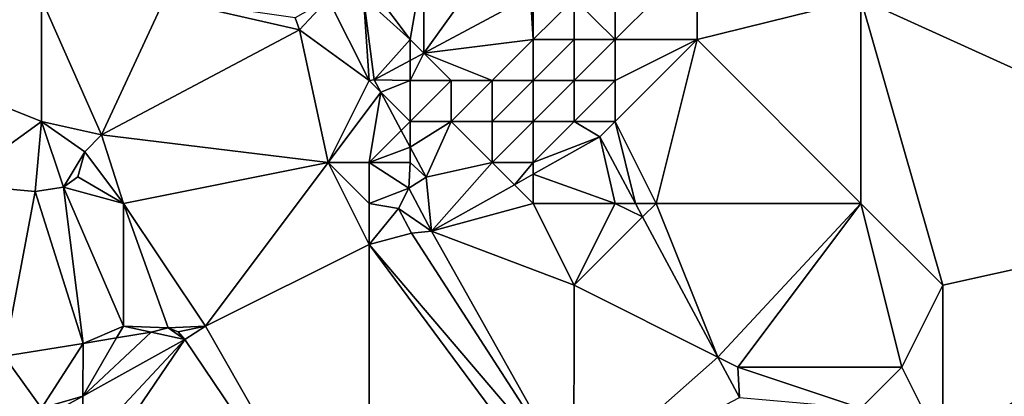
# Model space of a CAD drawing. Units: metres. Extents: x 69375 to 70000, y 346000 to 346500.
# Drawn here: x 69860 to 69884, y 346123 to 346132 of the extents above; entities that cross this region are included whole.
import ezdxf

# ---------------------------------------------------------------- set-up
doc = ezdxf.new("R2010")
doc.units = ezdxf.units.M
doc.layers.add('Terrain', color=15, linetype='Continuous')

msp = doc.modelspace()

# ---------------------------------------------------------------- linework, layer by layer
at = {"layer": 'Terrain'}
for points in [[(69892, 346128, 268.11), (69892, 346137, 268.04), (69882, 346135, 268.07), (69892, 346128, 268.11)], [(69856, 346132, 268.51), (69861, 346133, 268.39), (69858, 346135, 268.37), (69856, 346132, 268.51)], [(69892, 346128, 268.11), (69882, 346135, 268.07), (69881, 346133, 268.03), (69892, 346128, 268.11)], [(69870, 346132, 268.46), (69870.329, 346133.936, 268.431), (69869.132, 346133.17, 268.414), (69870, 346132, 268.46)], [(69870, 346132, 268.46), (69870.331, 346131.669, 268.485), (69870.329, 346133.936, 268.431), (69870, 346132, 268.46)], [(69872, 346134, 268.45), (69870.329, 346133.936, 268.431), (69870.331, 346131.669, 268.485), (69872, 346134, 268.45)], [(69872, 346134, 268.45), (69870.331, 346131.669, 268.485), (69872.932, 346133.068, 268.469), (69872, 346134, 268.45)], [(69875, 346134, 268.49), (69874, 346133, 268.46), (69875, 346132, 268.46), (69875, 346134, 268.49)], [(69875, 346134, 268.49), (69875, 346132, 268.46), (69877, 346134, 268.48), (69875, 346134, 268.49)], [(69877, 346134, 268.48), (69875, 346132, 268.46), (69877, 346132, 268.37), (69877, 346134, 268.48)], [(69881, 346133, 268.03), (69877, 346134, 268.48), (69877, 346132, 268.37), (69881, 346133, 268.03)], [(69870, 346132, 268.46), (69869.132, 346133.17, 268.414), (69868.864, 346133.036, 268.414), (69870, 346132, 268.46)], [(69856, 346132, 268.51), (69861, 346130, 268.4), (69861, 346133, 268.39), (69856, 346132, 268.51)], [(69861, 346133, 268.39), (69861, 346130, 268.4), (69862.469, 346129.678, 268.33), (69861, 346133, 268.39)], [(69861, 346133, 268.39), (69862.469, 346129.678, 268.33), (69864, 346133, 268.38), (69861, 346133, 268.39)], [(69864, 346133, 268.38), (69862.469, 346129.678, 268.33), (69867.295, 346132.237, 268.452), (69864, 346133, 268.38)], [(69864, 346133, 268.38), (69867.295, 346132.237, 268.452), (69867.192, 346132.532, 268.491), (69864, 346133, 268.38)], [(69868, 346133, 268.39), (69867.192, 346132.532, 268.491), (69867.295, 346132.237, 268.452), (69868, 346133, 268.39)], [(69868, 346133, 268.39), (69867.295, 346132.237, 268.452), (69869, 346131, 268.4), (69868, 346133, 268.39)], [(69868, 346133, 268.39), (69869, 346131, 268.4), (69868.864, 346133.036, 268.414), (69868, 346133, 268.39)], [(69870, 346132, 268.46), (69868.864, 346133.036, 268.414), (69869.121, 346131.018, 268.493), (69870, 346132, 268.46)], [(69869, 346131, 268.4), (69869.121, 346131.018, 268.493), (69868.864, 346133.036, 268.414), (69869, 346131, 268.4)], [(69870.331, 346131.669, 268.485), (69873, 346132, 268.09), (69872.932, 346133.068, 268.469), (69870.331, 346131.669, 268.485)], [(69873, 346133, 268.16), (69872.932, 346133.068, 268.469), (69873, 346132, 268.09), (69873, 346133, 268.16)], [(69873, 346133, 268.16), (69873, 346132, 268.09), (69874, 346133, 268.46), (69873, 346133, 268.16)], [(69874, 346133, 268.46), (69873, 346132, 268.09), (69874, 346132, 268.21), (69874, 346133, 268.46)], [(69874, 346133, 268.46), (69874, 346132, 268.21), (69875, 346132, 268.46), (69874, 346133, 268.46)], [(69881, 346128, 268.11), (69881, 346133, 268.03), (69877, 346132, 268.37), (69881, 346128, 268.11)], [(69881, 346128, 268.11), (69883, 346126, 268.22), (69881, 346133, 268.03), (69881, 346128, 268.11)], [(69892, 346128, 268.11), (69881, 346133, 268.03), (69883, 346126, 268.22), (69892, 346128, 268.11)], [(69867.295, 346132.237, 268.452), (69862.469, 346129.678, 268.33), (69868, 346129, 268.62), (69867.295, 346132.237, 268.452)], [(69867.295, 346132.237, 268.452), (69868, 346129, 268.62), (69869, 346131, 268.4), (69867.295, 346132.237, 268.452)], [(69856, 346132, 268.51), (69858.882, 346128.471, 268.339), (69861, 346130, 268.4), (69856, 346132, 268.51)], [(69870, 346131.491, 268.488), (69870, 346132, 268.46), (69869.121, 346131.018, 268.493), (69870, 346131.491, 268.488)], [(69870, 346131.491, 268.488), (69870.331, 346131.669, 268.485), (69870, 346132, 268.46), (69870, 346131.491, 268.488)], [(69870.331, 346131.669, 268.485), (69872, 346131, 268.34), (69873, 346132, 268.09), (69870.331, 346131.669, 268.485)], [(69873, 346132, 268.09), (69872, 346131, 268.34), (69873, 346131, 268.93), (69873, 346132, 268.09)], [(69873, 346132, 268.09), (69873, 346131, 268.93), (69874, 346132, 268.21), (69873, 346132, 268.09)], [(69874, 346132, 268.21), (69873, 346131, 268.93), (69874, 346131, 267.84), (69874, 346132, 268.21)], [(69874, 346132, 268.21), (69874, 346131, 267.84), (69875, 346132, 268.46), (69874, 346132, 268.21)], [(69875, 346132, 268.46), (69874, 346131, 267.84), (69875, 346131, 268.48), (69875, 346132, 268.46)], [(69876, 346128, 268.64), (69877, 346132, 268.37), (69875, 346130, 268.62), (69876, 346128, 268.64)], [(69875, 346132, 268.46), (69875, 346131, 268.48), (69877, 346132, 268.37), (69875, 346132, 268.46)], [(69877, 346132, 268.37), (69875, 346131, 268.48), (69875, 346130, 268.62), (69877, 346132, 268.37)], [(69881, 346128, 268.11), (69877, 346132, 268.37), (69876, 346128, 268.64), (69881, 346128, 268.11)], [(69870, 346131.491, 268.488), (69869.121, 346131.018, 268.493), (69870, 346131, 268.13), (69870, 346131.491, 268.488)], [(69870, 346131.491, 268.488), (69870, 346131, 268.13), (69870.331, 346131.669, 268.485), (69870, 346131.491, 268.488)], [(69870.331, 346131.669, 268.485), (69870, 346131, 268.13), (69871, 346131, 268), (69870.331, 346131.669, 268.485)], [(69870.331, 346131.669, 268.485), (69871, 346131, 268), (69872, 346131, 268.34), (69870.331, 346131.669, 268.485)], [(69868, 346129, 268.62), (69869.281, 346130.719, 268.494), (69869, 346131, 268.4), (69868, 346129, 268.62)], [(69869.281, 346130.719, 268.494), (69869.121, 346131.018, 268.493), (69869, 346131, 268.4), (69869.281, 346130.719, 268.494)], [(69869.281, 346130.719, 268.494), (69870, 346131, 268.13), (69869.121, 346131.018, 268.493), (69869.281, 346130.719, 268.494)], [(69869.281, 346130.719, 268.494), (69870, 346130, 268.36), (69870, 346131, 268.13), (69869.281, 346130.719, 268.494)], [(69870, 346131, 268.13), (69870, 346130, 268.36), (69871, 346131, 268), (69870, 346131, 268.13)], [(69871, 346131, 268), (69870, 346130, 268.36), (69871, 346130, 268), (69871, 346131, 268)], [(69871, 346131, 268), (69871, 346130, 268), (69872, 346131, 268.34), (69871, 346131, 268)], [(69872, 346131, 268.34), (69871, 346130, 268), (69872, 346130, 268.04), (69872, 346131, 268.34)], [(69872, 346131, 268.34), (69872, 346130, 268.04), (69873, 346131, 268.93), (69872, 346131, 268.34)], [(69873, 346131, 268.93), (69872, 346130, 268.04), (69873, 346130, 268.63), (69873, 346131, 268.93)], [(69873, 346131, 268.93), (69873, 346130, 268.63), (69874, 346131, 267.84), (69873, 346131, 268.93)], [(69874, 346131, 267.84), (69873, 346130, 268.63), (69874, 346130, 268.75), (69874, 346131, 267.84)], [(69874, 346131, 267.84), (69874, 346130, 268.75), (69875, 346131, 268.48), (69874, 346131, 267.84)], [(69875, 346131, 268.48), (69874, 346130, 268.75), (69875, 346130, 268.62), (69875, 346131, 268.48)], [(69868, 346129, 268.62), (69869, 346129, 268.59), (69869.281, 346130.719, 268.494), (69868, 346129, 268.62)], [(69869.782, 346129.782, 268.498), (69869.281, 346130.719, 268.494), (69869, 346129, 268.59), (69869.782, 346129.782, 268.498)], [(69869.782, 346129.782, 268.498), (69870, 346130, 268.36), (69869.281, 346130.719, 268.494), (69869.782, 346129.782, 268.498)], [(69861, 346130, 268.4), (69858.882, 346128.471, 268.339), (69860.845, 346128.292, 268.343), (69861, 346130, 268.4)], [(69861, 346130, 268.4), (69860.845, 346128.292, 268.343), (69861.54, 346128.393, 268.339), (69861, 346130, 268.4)], [(69861, 346130, 268.4), (69861.54, 346128.393, 268.339), (69862.057, 346129.256, 268.33), (69861, 346130, 268.4)], [(69861, 346130, 268.4), (69862.057, 346129.256, 268.33), (69862.469, 346129.678, 268.33), (69861, 346130, 268.4)], [(69870, 346129.373, 268.499), (69870, 346130, 268.36), (69869.782, 346129.782, 268.498), (69870, 346129.373, 268.499)], [(69870, 346129.373, 268.499), (69870.393, 346128.638, 268.502), (69871, 346130, 268), (69870, 346129.373, 268.499)], [(69870, 346129.373, 268.499), (69871, 346130, 268), (69870, 346130, 268.36), (69870, 346129.373, 268.499)], [(69870.393, 346128.638, 268.502), (69872, 346129, 268.56), (69871, 346130, 268), (69870.393, 346128.638, 268.502)], [(69871, 346130, 268), (69872, 346129, 268.56), (69872, 346130, 268.04), (69871, 346130, 268)], [(69872, 346130, 268.04), (69872, 346129, 268.56), (69873, 346130, 268.63), (69872, 346130, 268.04)], [(69873, 346130, 268.63), (69872, 346129, 268.56), (69873, 346129, 268.75), (69873, 346130, 268.63)], [(69874.627, 346129.622, 268.506), (69874, 346130, 268.75), (69873, 346129, 268.75), (69874.627, 346129.622, 268.506)], [(69873, 346130, 268.63), (69873, 346129, 268.75), (69874, 346130, 268.75), (69873, 346130, 268.63)], [(69874.627, 346129.622, 268.506), (69875, 346130, 268.62), (69874, 346130, 268.75), (69874.627, 346129.622, 268.506)], [(69875.496, 346128, 268.509), (69875, 346130, 268.62), (69874.627, 346129.622, 268.506), (69875.496, 346128, 268.509)], [(69876, 346128, 268.64), (69875, 346130, 268.62), (69875.496, 346128, 268.509), (69876, 346128, 268.64)], [(69870, 346129.373, 268.499), (69869.782, 346129.782, 268.498), (69869, 346129, 268.59), (69870, 346129.373, 268.499)], [(69863, 346128, 268.23), (69862.469, 346129.678, 268.33), (69862.057, 346129.256, 268.33), (69863, 346128, 268.23)], [(69863, 346128, 268.23), (69868, 346129, 268.62), (69862.469, 346129.678, 268.33), (69863, 346128, 268.23)], [(69875, 346128, 268.59), (69874.627, 346129.622, 268.506), (69873, 346128.712, 268.486), (69875, 346128, 268.59)], [(69873, 346128.712, 268.486), (69874.627, 346129.622, 268.506), (69873, 346129, 268.75), (69873, 346128.712, 268.486)], [(69875, 346128, 268.59), (69875.496, 346128, 268.509), (69874.627, 346129.622, 268.506), (69875, 346128, 268.59)], [(69870, 346129.373, 268.499), (69869, 346129, 268.59), (69870, 346129, 268.43), (69870, 346129.373, 268.499)], [(69870, 346129.373, 268.499), (69870, 346129, 268.43), (69870.393, 346128.638, 268.502), (69870, 346129.373, 268.499)], [(69862.057, 346129.256, 268.33), (69861.54, 346128.393, 268.339), (69861.89, 346128.652, 268.33), (69862.057, 346129.256, 268.33)], [(69863, 346128, 268.23), (69862.057, 346129.256, 268.33), (69861.89, 346128.652, 268.33), (69863, 346128, 268.23)], [(69863, 346128, 268.23), (69865, 346125, 268.28), (69868, 346129, 268.62), (69863, 346128, 268.23)], [(69865, 346125, 268.28), (69869, 346127, 268.32), (69868, 346129, 268.62), (69865, 346125, 268.28)], [(69868, 346129, 268.62), (69869, 346127, 268.32), (69869, 346128, 268.47), (69868, 346129, 268.62)], [(69868, 346129, 268.62), (69869, 346128, 268.47), (69869, 346129, 268.59), (69868, 346129, 268.62)], [(69869, 346128, 268.47), (69869.963, 346128.371, 268.443), (69869, 346129, 268.59), (69869, 346128, 268.47)], [(69869.963, 346128.371, 268.443), (69870, 346129, 268.43), (69869, 346129, 268.59), (69869.963, 346128.371, 268.443)], [(69869.963, 346128.371, 268.443), (69870.393, 346128.638, 268.502), (69870, 346129, 268.43), (69869.963, 346128.371, 268.443)], [(69870.518, 346127.324, 268.456), (69872, 346129, 268.56), (69870.393, 346128.638, 268.502), (69870.518, 346127.324, 268.456)], [(69870.518, 346127.324, 268.456), (69872.543, 346128.457, 268.481), (69872, 346129, 268.56), (69870.518, 346127.324, 268.456)], [(69872.543, 346128.457, 268.481), (69873, 346129, 268.75), (69872, 346129, 268.56), (69872.543, 346128.457, 268.481)], [(69873, 346128.712, 268.486), (69873, 346129, 268.75), (69872.543, 346128.457, 268.481), (69873, 346128.712, 268.486)], [(69863, 346128, 268.23), (69861.89, 346128.652, 268.33), (69861.54, 346128.393, 268.339), (69863, 346128, 268.23)], [(69870.518, 346127.324, 268.456), (69870.393, 346128.638, 268.502), (69869.963, 346128.371, 268.443), (69870.518, 346127.324, 268.456)], [(69873, 346128, 268.56), (69873, 346128.712, 268.486), (69872.543, 346128.457, 268.481), (69873, 346128, 268.56)], [(69873, 346128, 268.56), (69875, 346128, 268.59), (69873, 346128.712, 268.486), (69873, 346128, 268.56)], [(69860.088, 346124.272, 268.364), (69860.845, 346128.292, 268.343), (69858.882, 346128.471, 268.339), (69860.088, 346124.272, 268.364)], [(69862.014, 346124.579, 268.364), (69861.54, 346128.393, 268.339), (69860.845, 346128.292, 268.343), (69862.014, 346124.579, 268.364)], [(69863, 346128, 268.23), (69861.54, 346128.393, 268.339), (69863, 346125, 268.45), (69863, 346128, 268.23)], [(69863, 346125, 268.45), (69861.54, 346128.393, 268.339), (69862.014, 346124.579, 268.364), (69863, 346125, 268.45)], [(69869, 346128, 268.47), (69869.713, 346127.873, 268.427), (69869.963, 346128.371, 268.443), (69869, 346128, 268.47)], [(69870.518, 346127.324, 268.456), (69869.963, 346128.371, 268.443), (69869.713, 346127.873, 268.427), (69870.518, 346127.324, 268.456)], [(69873, 346128, 268.56), (69872.543, 346128.457, 268.481), (69870.518, 346127.324, 268.456), (69873, 346128, 268.56)], [(69860.088, 346124.272, 268.364), (69862.014, 346124.579, 268.364), (69860.845, 346128.292, 268.343), (69860.088, 346124.272, 268.364)], [(69863, 346128, 268.23), (69863, 346125, 268.45), (69864.091, 346124.962, 268.364), (69863, 346128, 268.23)], [(69863, 346128, 268.23), (69864.091, 346124.962, 268.364), (69865, 346125, 268.28), (69863, 346128, 268.23)], [(69869, 346128, 268.47), (69869, 346127, 268.32), (69869.713, 346127.873, 268.427), (69869, 346128, 268.47)], [(69869, 346127, 268.32), (69870.035, 346127.27, 268.456), (69869.713, 346127.873, 268.427), (69869, 346127, 268.32)], [(69870.518, 346127.324, 268.456), (69869.713, 346127.873, 268.427), (69870.035, 346127.27, 268.456), (69870.518, 346127.324, 268.456)], [(69873, 346128, 268.56), (69870.518, 346127.324, 268.456), (69874, 346126, 268.37), (69873, 346128, 268.56)], [(69873, 346128, 268.56), (69874, 346126, 268.37), (69875, 346128, 268.59), (69873, 346128, 268.56)], [(69875, 346128, 268.59), (69874, 346126, 268.37), (69875.672, 346127.672, 268.51), (69875, 346128, 268.59)], [(69875, 346128, 268.59), (69875.672, 346127.672, 268.51), (69875.496, 346128, 268.509), (69875, 346128, 268.59)], [(69876, 346128, 268.64), (69875.496, 346128, 268.509), (69875.672, 346127.672, 268.51), (69876, 346128, 268.64)], [(69876, 346128, 268.64), (69875.672, 346127.672, 268.51), (69877.506, 346124.247, 268.516), (69876, 346128, 268.64)], [(69881, 346128, 268.11), (69876, 346128, 268.64), (69877.506, 346124.247, 268.516), (69881, 346128, 268.11)], [(69881, 346128, 268.11), (69877.506, 346124.247, 268.516), (69878, 346124, 268.57), (69881, 346128, 268.11)], [(69881, 346128, 268.11), (69878, 346124, 268.57), (69882, 346124, 268.16), (69881, 346128, 268.11)], [(69881, 346128, 268.11), (69882, 346124, 268.16), (69883, 346126, 268.22), (69881, 346128, 268.11)], [(69892, 346128, 268.11), (69883, 346126, 268.22), (69883, 346122, 268.25), (69892, 346128, 268.11)], [(69892, 346128, 268.11), (69883, 346122, 268.25), (69888, 346118, 267.99), (69892, 346128, 268.11)], [(69874, 346126, 268.37), (69877.506, 346124.247, 268.516), (69875.672, 346127.672, 268.51), (69874, 346126, 268.37)], [(69869, 346127, 268.32), (69873.995, 346121.138, 268.431), (69870.035, 346127.27, 268.456), (69869, 346127, 268.32)], [(69873.995, 346121.138, 268.431), (69870.518, 346127.324, 268.456), (69870.035, 346127.27, 268.456), (69873.995, 346121.138, 268.431)], [(69874, 346126, 268.37), (69870.518, 346127.324, 268.456), (69873.995, 346121.138, 268.431), (69874, 346126, 268.37)], [(69865, 346125, 268.28), (69869, 346118, 268.25), (69869, 346127, 268.32), (69865, 346125, 268.28)], [(69869, 346127, 268.32), (69873.709, 346120.628, 268.418), (69873.995, 346121.138, 268.431), (69869, 346127, 268.32)], [(69869, 346127, 268.32), (69869, 346118, 268.25), (69873.709, 346120.628, 268.418), (69869, 346127, 268.32)], [(69874, 346126, 268.37), (69873.995, 346121.138, 268.431), (69877.506, 346124.247, 268.516), (69874, 346126, 268.37)], [(69883, 346126, 268.22), (69882, 346124, 268.16), (69883, 346122, 268.25), (69883, 346126, 268.22)], [(69863, 346125, 268.45), (69862.014, 346124.579, 268.364), (69862.835, 346124.717, 268.364), (69863, 346125, 268.45)], [(69863, 346125, 268.45), (69862.835, 346124.717, 268.364), (69863.676, 346124.859, 268.364), (69863, 346125, 268.45)], [(69863, 346125, 268.45), (69863.676, 346124.859, 268.364), (69864.091, 346124.962, 268.364), (69863, 346125, 268.45)], [(69863.676, 346124.859, 268.364), (69864.502, 346124.677, 268.343), (69864.091, 346124.962, 268.364), (69863.676, 346124.859, 268.364)], [(69865, 346125, 268.28), (69864.091, 346124.962, 268.364), (69864.337, 346124.863, 268.364), (69865, 346125, 268.28)], [(69864.091, 346124.962, 268.364), (69864.502, 346124.677, 268.343), (69864.337, 346124.863, 268.364), (69864.091, 346124.962, 268.364)], [(69865, 346125, 268.28), (69864.337, 346124.863, 268.364), (69864.502, 346124.677, 268.343), (69865, 346125, 268.28)], [(69865, 346125, 268.28), (69864.502, 346124.677, 268.343), (69869, 346118, 268.25), (69865, 346125, 268.28)], [(69862.835, 346124.717, 268.364), (69862.007, 346123.295, 268.352), (69863.676, 346124.859, 268.364), (69862.835, 346124.717, 268.364)], [(69862.007, 346123.295, 268.352), (69864.502, 346124.677, 268.343), (69863.676, 346124.859, 268.364), (69862.007, 346123.295, 268.352)], [(69862.835, 346124.717, 268.364), (69862.014, 346124.579, 268.364), (69862.007, 346123.295, 268.352), (69862.835, 346124.717, 268.364)], [(69861, 346123, 268.43), (69862.014, 346124.579, 268.364), (69860.088, 346124.272, 268.364), (69861, 346123, 268.43)], [(69861, 346123, 268.43), (69862.007, 346123.295, 268.352), (69862.014, 346124.579, 268.364), (69861, 346123, 268.43)], [(69862, 346122, 268.27), (69862, 346121, 268.26), (69864.502, 346124.677, 268.343), (69862, 346122, 268.27)], [(69862, 346122, 268.27), (69864.502, 346124.677, 268.343), (69862.007, 346123.295, 268.352), (69862, 346122, 268.27)], [(69862, 346121, 268.26), (69869, 346118, 268.25), (69864.502, 346124.677, 268.343), (69862, 346121, 268.26)], [(69861, 346123, 268.43), (69860.088, 346124.272, 268.364), (69860.031, 346122.201, 268.36), (69861, 346123, 268.43)], [(69877.506, 346124.247, 268.516), (69873.995, 346121.138, 268.431), (69878.034, 346123.261, 268.518), (69877.506, 346124.247, 268.516)], [(69878, 346124, 268.57), (69877.506, 346124.247, 268.516), (69878.034, 346123.261, 268.518), (69878, 346124, 268.57)], [(69882, 346124, 268.16), (69878, 346124, 268.57), (69881, 346123, 268.45), (69882, 346124, 268.16)], [(69881, 346123, 268.45), (69878, 346124, 268.57), (69878.034, 346123.261, 268.518), (69881, 346123, 268.45)], [(69882, 346124, 268.16), (69881, 346123, 268.45), (69883, 346122, 268.25), (69882, 346124, 268.16)], [(69861, 346123, 268.43), (69861.169, 346122.831, 268.356), (69862.007, 346123.295, 268.352), (69861, 346123, 268.43)], [(69862, 346122, 268.27), (69862.007, 346123.295, 268.352), (69861.169, 346122.831, 268.356), (69862, 346122, 268.27)]]:
    msp.add_3dface(points, dxfattribs=at)

doc.saveas('drawing.dxf')
